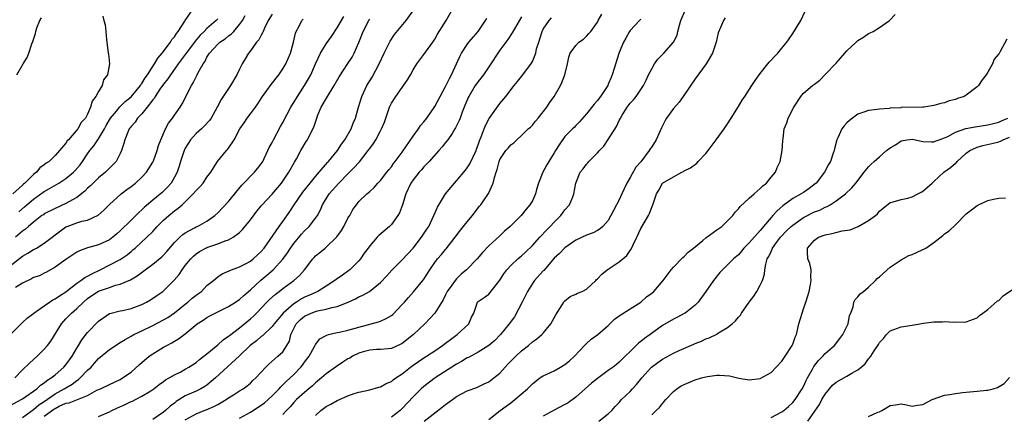
# Model space of a CAD drawing. Units: inches. Extents: x 2592000 to 2595000, y 1527000 to 1530000.
# Drawn here: x 2592694 to 2592876, y 1529444 to 1529517 of the extents above; entities that cross this region are included whole.
import ezdxf

# ---------------------------------------------------------------- set-up
doc = ezdxf.new("R2010")
doc.units = ezdxf.units.IN
doc.header["$MEASUREMENT"] = 0
doc.layers.add('LD25921527_2ft', color=9, linetype='Continuous')

msp = doc.modelspace()

# ---------------------------------------------------------------- linework, layer by layer
at = {"layer": 'LD25921527_2ft'}
for points, elevation in [([(2592693, 1529471.95), (2592695, 1529473.48), (2592695.96, 1529474.04), (2592697, 1529474.7), (2592697.2, 1529474.8), (2592697.54, 1529475), (2592699, 1529475.89), (2592700.43, 1529477), (2592701, 1529477.46), (2592703, 1529478.9), (2592703.23, 1529479), (2592705, 1529479.63), (2592705.93, 1529479.93), (2592707, 1529480.16), (2592708.93, 1529481.07), (2592709.98, 1529482.02), (2592711, 1529483.05), (2592713.19, 1529485), (2592714.21, 1529485.79), (2592715, 1529486.36), (2592715.8, 1529487), (2592717, 1529488.09), (2592717.87, 1529489), (2592718.31, 1529489.69), (2592719, 1529490.86), (2592719.12, 1529491.12), (2592719.79, 1529493), (2592720.07, 1529493.93), (2592720.47, 1529495), (2592721.33, 1529497), (2592721.92, 1529498.07), (2592722.63, 1529499), (2592723, 1529499.53), (2592724.03, 1529501), (2592724.4, 1529501.6), (2592726.12, 1529505), (2592726.47, 1529505.53), (2592727, 1529506.63), (2592727.21, 1529507), (2592727.4, 1529507.4), (2592728.29, 1529509), (2592728.6, 1529509.4), (2592729, 1529510.26), (2592729.45, 1529511), (2592731, 1529512.64), (2592731.38, 1529513), (2592732.35, 1529513.65), (2592733, 1529514.17), (2592733.48, 1529514.52), (2592733.93, 1529515), (2592735, 1529516.26), (2592735.53, 1529517), (2592736.06, 1529517.94)], 7884), ([(2592709.83, 1529517.83), (2592709.98, 1529517), (2592710.21, 1529516.21), (2592710.35, 1529515), (2592710.49, 1529513.51), (2592710.81, 1529511), (2592710.85, 1529510.85), (2592711.04, 1529509), (2592710.69, 1529507), (2592709.94, 1529506.06), (2592709.68, 1529505), (2592709, 1529503.89), (2592708.51, 1529503), (2592707.86, 1529502.14), (2592707.55, 1529501), (2592707, 1529499.71), (2592706.6, 1529499), (2592705.8, 1529498.2), (2592705.17, 1529497), (2592703.45, 1529495), (2592703.23, 1529494.77), (2592703, 1529494.37), (2592701.82, 1529493), (2592701, 1529492.09), (2592699.88, 1529491), (2592699.35, 1529490.65), (2592699, 1529490.35), (2592698.19, 1529489.81), (2592697.55, 1529489), (2592697, 1529488.58), (2592695.44, 1529487), (2592695.19, 1529486.81), (2592695, 1529486.61), (2592693.22, 1529485)], 7878), ([(2592741, 1529518.16), (2592740.31, 1529517), (2592739.6, 1529515.6), (2592739.34, 1529515), (2592739.26, 1529514.74), (2592739, 1529514.33), (2592738.57, 1529513.43), (2592738.15, 1529513), (2592737, 1529511.44), (2592736.63, 1529511), (2592736.05, 1529509.95), (2592735.48, 1529509), (2592735, 1529508.03), (2592734.53, 1529507), (2592733.36, 1529505), (2592731.6, 1529502.4), (2592730.9, 1529501), (2592729.79, 1529499), (2592729.45, 1529498.55), (2592728.51, 1529497.49), (2592728, 1529497), (2592727, 1529496.12), (2592725.99, 1529495), (2592725, 1529493.47), (2592724.84, 1529493.16), (2592724.77, 1529493), (2592724.13, 1529491), (2592723.88, 1529490.12), (2592723.49, 1529489), (2592723, 1529488.06), (2592722.4, 1529487), (2592721.75, 1529486.25), (2592720.75, 1529485.25), (2592719, 1529483.84), (2592717.47, 1529482.53), (2592717, 1529482.06), (2592716.44, 1529481.56), (2592715.91, 1529481), (2592715, 1529480.13), (2592713, 1529478.18), (2592712.37, 1529477.63), (2592711.63, 1529477), (2592711, 1529476.53), (2592709, 1529475.61), (2592707, 1529475.03), (2592705.5, 1529474.5), (2592705, 1529474.21), (2592703, 1529472.9), (2592701, 1529471.45), (2592699.44, 1529470.56), (2592699, 1529470.35), (2592698.11, 1529469.89), (2592697, 1529469.55), (2592696.66, 1529469.34), (2592695, 1529468.54), (2592693.68, 1529467.68)], 7886), ([(2592694.29, 1529481.71), (2592695.38, 1529482.62), (2592695.8, 1529483), (2592697, 1529484.02), (2592698.39, 1529485), (2592698.73, 1529485.27), (2592699, 1529485.46), (2592699.99, 1529486.01), (2592701.7, 1529487), (2592703, 1529487.83), (2592704.39, 1529489), (2592704.69, 1529489.31), (2592705.61, 1529490.39), (2592706.05, 1529491), (2592707, 1529492.4), (2592707.43, 1529493), (2592708.14, 1529493.86), (2592709, 1529495.16), (2592710.08, 1529497), (2592710.4, 1529497.6), (2592711.24, 1529499), (2592712.29, 1529500.29), (2592712.91, 1529501.09), (2592713, 1529501.16), (2592713.94, 1529502.06), (2592715.05, 1529502.95), (2592716.74, 1529505), (2592716.83, 1529505.17), (2592717, 1529505.37), (2592717.59, 1529506.41), (2592718.04, 1529507), (2592719.35, 1529509), (2592719.92, 1529510.08), (2592720.76, 1529511), (2592722.27, 1529513), (2592722.52, 1529513.48), (2592723, 1529513.99), (2592723.36, 1529514.64), (2592723.69, 1529515), (2592724.89, 1529516.89), (2592724.96, 1529517.04), (2592726.36, 1529519)], 7880), ([(2592695, 1529443.73), (2592697, 1529445.15), (2592697.98, 1529446.02), (2592699, 1529446.68), (2592701, 1529448.06), (2592702.7, 1529449), (2592703, 1529449.2), (2592704.12, 1529449.88), (2592705, 1529450.53), (2592705.3, 1529450.7), (2592705.62, 1529451), (2592707, 1529452.42), (2592707.62, 1529453), (2592708.26, 1529453.74), (2592709, 1529454.58), (2592711, 1529456.27), (2592713, 1529457.57), (2592713.89, 1529458.11), (2592715, 1529458.7), (2592715.18, 1529458.82), (2592715.52, 1529459), (2592717, 1529459.7), (2592719, 1529460.69), (2592721, 1529461.72), (2592721.8, 1529462.2), (2592723, 1529463.01), (2592725, 1529464.64), (2592725.47, 1529465), (2592726.28, 1529465.72), (2592727, 1529466.32), (2592727.41, 1529466.59), (2592727.97, 1529467), (2592729, 1529468.07), (2592730.21, 1529469), (2592731, 1529469.67), (2592731.79, 1529470.21), (2592733.54, 1529471), (2592735, 1529471.54), (2592736.11, 1529472.11), (2592737, 1529472.6), (2592737.51, 1529473), (2592739, 1529474.38), (2592739.52, 1529475), (2592742.31, 1529479), (2592743, 1529479.91), (2592744.27, 1529481.73), (2592745.06, 1529483), (2592746.69, 1529485.31), (2592748.05, 1529487), (2592749, 1529488.22), (2592749.69, 1529489), (2592751.2, 1529490.8), (2592751.41, 1529491), (2592753.04, 1529493), (2592753.81, 1529494.19), (2592754.42, 1529495), (2592755.58, 1529497), (2592755.93, 1529498.07), (2592756.38, 1529499), (2592756.95, 1529501), (2592757.56, 1529503), (2592758.5, 1529505), (2592759.43, 1529506.57), (2592760.75, 1529509), (2592761.68, 1529511), (2592762.37, 1529512.37), (2592762.78, 1529513.22), (2592763.59, 1529514.41), (2592765.71, 1529517), (2592767.17, 1529519)], 7894), ([(2592699, 1529443.96), (2592700.76, 1529445.24), (2592701, 1529445.39), (2592701.77, 1529445.77), (2592703, 1529446.33), (2592703.57, 1529446.43), (2592707, 1529447.79), (2592708.72, 1529448.72), (2592709.36, 1529449), (2592711, 1529449.82), (2592713, 1529450.73), (2592713.43, 1529451), (2592715, 1529452.1), (2592716.53, 1529453.47), (2592718.35, 1529455), (2592719, 1529455.48), (2592721, 1529456.69), (2592721.57, 1529457), (2592722.52, 1529457.48), (2592723, 1529457.79), (2592723.77, 1529458.23), (2592725, 1529459.16), (2592726.06, 1529460.06), (2592727.21, 1529461), (2592728.3, 1529461.7), (2592729, 1529462.19), (2592729.51, 1529462.49), (2592733, 1529464.2), (2592734.24, 1529465), (2592734.68, 1529465.32), (2592735, 1529465.52), (2592735.77, 1529466.23), (2592737, 1529467.29), (2592738.95, 1529469.05), (2592740.03, 1529469.97), (2592741.18, 1529471), (2592743, 1529472.96), (2592743.86, 1529474.14), (2592744.39, 1529475), (2592745, 1529475.84), (2592746.43, 1529477.57), (2592747, 1529478.18), (2592747.87, 1529479), (2592749, 1529480.52), (2592749.35, 1529481), (2592749.93, 1529482.07), (2592750.31, 1529483), (2592751.53, 1529485), (2592753.3, 1529487), (2592755, 1529488.71), (2592756.15, 1529489.85), (2592757, 1529490.79), (2592757.11, 1529490.89), (2592758.72, 1529493), (2592759, 1529493.41), (2592759.69, 1529494.31), (2592760.12, 1529495), (2592761, 1529496.65), (2592761.21, 1529497), (2592761.73, 1529498.27), (2592762.64, 1529501), (2592762.75, 1529501.25), (2592763, 1529501.75), (2592763.83, 1529503), (2592765, 1529504.67), (2592765.26, 1529505), (2592765.95, 1529506.05), (2592766.5, 1529507), (2592767, 1529507.9), (2592767.7, 1529509), (2592768.25, 1529509.75), (2592769, 1529510.72), (2592770.62, 1529513), (2592770.79, 1529513.21), (2592771, 1529513.54), (2592771.52, 1529514.48), (2592773.12, 1529517), (2592774.19, 1529519)], 7896), ([(2592735, 1529443.57), (2592737, 1529444.71), (2592739, 1529445.98), (2592739.59, 1529446.41), (2592740.26, 1529447), (2592741, 1529447.69), (2592742.3, 1529449), (2592742.62, 1529449.38), (2592743, 1529449.72), (2592743.63, 1529450.37), (2592745, 1529451.66), (2592746.3, 1529453), (2592746.62, 1529453.38), (2592747, 1529453.9), (2592747.87, 1529455), (2592748.82, 1529456.82), (2592748.93, 1529457.07), (2592749, 1529457.19), (2592749.78, 1529458.22), (2592751.08, 1529458.92), (2592751.38, 1529459), (2592753, 1529459.37), (2592753.45, 1529459.45), (2592755, 1529459.82), (2592760.61, 1529461.39), (2592761, 1529461.51), (2592762.04, 1529461.96), (2592763, 1529462.53), (2592763.27, 1529462.73), (2592765, 1529464.56), (2592765.4, 1529465), (2592766.14, 1529465.86), (2592767.1, 1529466.9), (2592768.82, 1529469), (2592769, 1529469.26), (2592770.1, 1529471), (2592771, 1529472.33), (2592771.52, 1529473), (2592772.22, 1529473.78), (2592773, 1529474.74), (2592773.13, 1529474.87), (2592774.77, 1529477), (2592775.73, 1529478.27), (2592777, 1529479.86), (2592777.95, 1529481), (2592779, 1529482.4), (2592779.28, 1529482.72), (2592779.47, 1529483), (2592780.91, 1529485.09), (2592781.79, 1529487), (2592782.03, 1529488.03), (2592782.34, 1529489), (2592782.51, 1529489.49), (2592782.86, 1529491), (2592783, 1529491.35), (2592784.13, 1529493), (2592784.54, 1529493.46), (2592785, 1529494.06), (2592785.56, 1529494.44), (2592786.14, 1529495), (2592787, 1529495.76), (2592788.24, 1529497), (2592788.65, 1529497.35), (2592789, 1529497.71), (2592789.56, 1529498.44), (2592790.06, 1529499), (2592791, 1529500.14), (2592791.64, 1529501), (2592792.18, 1529501.82), (2592793.03, 1529503), (2592794.16, 1529505), (2592794.44, 1529505.56), (2592795, 1529507), (2592795.48, 1529509), (2592795.73, 1529510.27), (2592795.98, 1529511), (2592797, 1529512.4), (2592797.57, 1529513), (2592798.4, 1529513.6), (2592799, 1529514.13), (2592799.41, 1529514.59), (2592799.75, 1529515), (2592801, 1529516.74), (2592801.16, 1529517), (2592801.82, 1529518.18)], 7904), ([(2592749, 1529444.08), (2592749.98, 1529445), (2592751, 1529445.74), (2592751.85, 1529446.15), (2592753, 1529446.86), (2592755, 1529447.72), (2592756.15, 1529448.15), (2592757, 1529448.41), (2592759, 1529448.84), (2592760.69, 1529449.31), (2592761, 1529449.35), (2592762.04, 1529449.96), (2592763, 1529450.34), (2592763.36, 1529450.64), (2592763.83, 1529451), (2592765, 1529451.79), (2592766.53, 1529453), (2592767, 1529453.35), (2592767.98, 1529454.02), (2592769, 1529454.7), (2592769.5, 1529455), (2592771, 1529456), (2592772.44, 1529457), (2592773, 1529457.45), (2592773.88, 1529458.12), (2592775.14, 1529459), (2592777.29, 1529461), (2592777.77, 1529462.23), (2592778.22, 1529463), (2592778.83, 1529464.83), (2592778.88, 1529465), (2592779, 1529465.14), (2592780.14, 1529465.86), (2592781, 1529466.48), (2592781.23, 1529466.77), (2592783, 1529469.04), (2592783.76, 1529470.24), (2592784.27, 1529471), (2592785, 1529471.79), (2592786.33, 1529473), (2592786.69, 1529473.31), (2592787, 1529473.56), (2592787.76, 1529474.24), (2592789, 1529475.48), (2592790.37, 1529477), (2592791.64, 1529478.36), (2592792.29, 1529479), (2592793, 1529479.77), (2592794.25, 1529481), (2592794.55, 1529481.45), (2592795, 1529482.04), (2592795.84, 1529483), (2592796.43, 1529484.43), (2592796.65, 1529485), (2592797, 1529487), (2592797.79, 1529489), (2592798.35, 1529489.65), (2592799, 1529490.49), (2592799.24, 1529490.76), (2592799.4, 1529491), (2592801, 1529492.57), (2592801.38, 1529493), (2592802.16, 1529493.84), (2592803, 1529495.04), (2592804.53, 1529497.47), (2592805, 1529498.54), (2592805.17, 1529498.83), (2592805.23, 1529499), (2592805.56, 1529499.56), (2592806.46, 1529501), (2592807, 1529501.73), (2592807.64, 1529502.36), (2592808.11, 1529503), (2592809.47, 1529505), (2592809.99, 1529506.01), (2592810.44, 1529507), (2592811, 1529508.1), (2592811.51, 1529509), (2592812.13, 1529509.87), (2592813.22, 1529511), (2592815.04, 1529513), (2592815.67, 1529514.33), (2592815.83, 1529515), (2592816.15, 1529516.15), (2592816.4, 1529517), (2592817.15, 1529518.85)], 7908), ([(2592769.02, 1529443), (2592772.39, 1529445.61), (2592773, 1529446.13), (2592774.25, 1529447), (2592775, 1529447.56), (2592777, 1529448.63), (2592778.73, 1529449.27), (2592779, 1529449.38), (2592780.08, 1529449.92), (2592781, 1529450.32), (2592781.89, 1529451), (2592783, 1529451.88), (2592783.97, 1529453), (2592784.47, 1529453.53), (2592785.93, 1529455), (2592787, 1529456.01), (2592788.29, 1529457), (2592789, 1529457.65), (2592789.8, 1529458.2), (2592790.73, 1529459), (2592791, 1529459.3), (2592792.39, 1529461), (2592793.31, 1529462.69), (2592794.5, 1529464.5), (2592794.8, 1529465), (2592794.88, 1529465.12), (2592795, 1529465.23), (2592795.98, 1529466.02), (2592797, 1529466.48), (2592797.35, 1529466.65), (2592798.18, 1529467), (2592799, 1529467.41), (2592800.7, 1529469), (2592800.84, 1529469.16), (2592801, 1529469.28), (2592801.81, 1529470.19), (2592802.77, 1529471), (2592805, 1529472.46), (2592806.39, 1529473.61), (2592807, 1529474.54), (2592807.21, 1529474.79), (2592807.56, 1529475.56), (2592808.29, 1529477), (2592809, 1529478.59), (2592810.43, 1529481), (2592810.62, 1529481.38), (2592811, 1529482.53), (2592811.17, 1529482.83), (2592811.24, 1529483), (2592811.32, 1529483.32), (2592811.88, 1529485), (2592812.34, 1529485.66), (2592813, 1529487), (2592815, 1529488.17), (2592816.57, 1529489), (2592816.87, 1529489.13), (2592817, 1529489.24), (2592818.16, 1529489.84), (2592819.31, 1529490.69), (2592819.58, 1529491), (2592821, 1529492.43), (2592821.39, 1529493), (2592822.87, 1529495), (2592824.39, 1529497), (2592824.63, 1529497.37), (2592825, 1529497.91), (2592825.67, 1529499), (2592827, 1529501.11), (2592827.71, 1529502.29), (2592828.18, 1529503), (2592829.48, 1529505), (2592830.05, 1529505.95), (2592831, 1529507.22), (2592832.43, 1529509), (2592832.66, 1529509.34), (2592833, 1529509.68), (2592833.62, 1529510.38), (2592834.28, 1529511), (2592835, 1529511.91), (2592835.91, 1529513), (2592836.34, 1529513.66), (2592837, 1529514.59), (2592838.47, 1529517), (2592839.27, 1529518.73)], 7912), ([(2592781, 1529443.31), (2592783.05, 1529445), (2592784.19, 1529445.81), (2592785, 1529446.43), (2592785.77, 1529447), (2592788.12, 1529449), (2592789, 1529449.93), (2592790.4, 1529451), (2592791, 1529451.38), (2592791.69, 1529451.69), (2592793, 1529452.34), (2592794.19, 1529453), (2592794.7, 1529453.3), (2592795, 1529453.5), (2592795.84, 1529454.16), (2592796.79, 1529455), (2592798.64, 1529457), (2592798.8, 1529457.2), (2592799, 1529457.36), (2592799.85, 1529458.16), (2592801.04, 1529459), (2592803, 1529460.7), (2592804.16, 1529461.84), (2592805, 1529462.45), (2592807, 1529463.8), (2592809, 1529465.03), (2592810.04, 1529465.96), (2592811, 1529466.66), (2592811.4, 1529467), (2592813.09, 1529469), (2592814.57, 1529471), (2592815, 1529471.48), (2592816.74, 1529473.26), (2592817, 1529473.43), (2592817.74, 1529474.26), (2592818.69, 1529475), (2592820.41, 1529476.41), (2592821, 1529476.91), (2592823, 1529478.39), (2592823.92, 1529479), (2592825, 1529480.04), (2592825.94, 1529481), (2592826.4, 1529481.6), (2592827, 1529482.22), (2592827.32, 1529482.68), (2592829, 1529484.19), (2592829.88, 1529485), (2592831, 1529485.97), (2592831.49, 1529486.51), (2592832.15, 1529487), (2592833, 1529488.07), (2592833.84, 1529489), (2592834.12, 1529489.88), (2592834.69, 1529491), (2592835.04, 1529493), (2592835.17, 1529494.83), (2592835.24, 1529495.24), (2592835.45, 1529497), (2592835.89, 1529498.11), (2592836.18, 1529499), (2592837.18, 1529501), (2592838.49, 1529503), (2592839, 1529503.58), (2592840.63, 1529505), (2592840.85, 1529505.15), (2592841, 1529505.29), (2592841.99, 1529506.01), (2592843, 1529507.03), (2592845, 1529509.12), (2592846.59, 1529511), (2592847, 1529511.43), (2592848.7, 1529513), (2592849, 1529513.3), (2592850.04, 1529513.96), (2592851, 1529514.61), (2592851.28, 1529514.72), (2592851.86, 1529515), (2592853, 1529515.73), (2592854.85, 1529517), (2592855.88, 1529518.12)], 7914), ([(2592692.3, 1529445.7), (2592694.73, 1529447), (2592695, 1529447.16), (2592697.63, 1529449), (2592698.33, 1529449.67), (2592699, 1529450.11), (2592699.47, 1529450.52), (2592700.28, 1529451), (2592701, 1529451.6), (2592702.62, 1529453), (2592703, 1529453.44), (2592704.13, 1529455), (2592705, 1529456.5), (2592705.31, 1529457), (2592705.94, 1529458.06), (2592707, 1529459.39), (2592709, 1529461.48), (2592711, 1529462.88), (2592711.08, 1529462.92), (2592713, 1529463.38), (2592713.47, 1529463.47), (2592715, 1529463.81), (2592717, 1529464.57), (2592717.87, 1529465), (2592718.58, 1529465.42), (2592719.76, 1529466.24), (2592720.85, 1529467), (2592721, 1529467.12), (2592722.96, 1529469.04), (2592723.87, 1529470.13), (2592724.42, 1529471), (2592725, 1529471.75), (2592726.02, 1529473), (2592726.5, 1529473.5), (2592727, 1529473.91), (2592727.65, 1529474.35), (2592728.8, 1529475), (2592729, 1529475.1), (2592731, 1529475.79), (2592732.33, 1529476.33), (2592733, 1529476.54), (2592733.83, 1529477), (2592735, 1529477.89), (2592735.57, 1529478.43), (2592737, 1529480.22), (2592738.21, 1529481.79), (2592739.11, 1529482.89), (2592741, 1529484.96), (2592742.73, 1529487), (2592744.12, 1529489), (2592745.12, 1529490.88), (2592745.49, 1529491.49), (2592746.3, 1529493), (2592747.31, 1529494.69), (2592747.52, 1529495), (2592748.02, 1529496.02), (2592748.69, 1529497.31), (2592749, 1529498.24), (2592749.2, 1529498.8), (2592749.26, 1529499), (2592749.41, 1529499.41), (2592750.08, 1529501), (2592751.23, 1529503), (2592752.47, 1529505), (2592753.38, 1529506.62), (2592755, 1529509.05), (2592755.75, 1529510.25), (2592756.17, 1529511), (2592757, 1529512.95), (2592757.77, 1529515), (2592758.83, 1529517), (2592759, 1529517.26)], 7892), ([(2592693, 1529459.27), (2592694.72, 1529461), (2592695, 1529461.23), (2592695.89, 1529462.11), (2592697, 1529462.91), (2592697.09, 1529463), (2592699, 1529464.31), (2592699.94, 1529465), (2592700.58, 1529465.42), (2592701, 1529465.59), (2592701.81, 1529466.19), (2592703, 1529466.93), (2592705, 1529468.49), (2592705.76, 1529469), (2592706.46, 1529469.54), (2592707, 1529469.81), (2592707.75, 1529470.25), (2592709.31, 1529471), (2592713, 1529472.89), (2592714.26, 1529473.74), (2592715, 1529474.36), (2592715.36, 1529474.64), (2592715.78, 1529475), (2592717.91, 1529477), (2592719, 1529478.08), (2592719.45, 1529478.55), (2592719.84, 1529479), (2592721, 1529480.14), (2592721.95, 1529481), (2592723, 1529481.87), (2592723.67, 1529482.33), (2592724.41, 1529483), (2592726.48, 1529485), (2592727, 1529485.63), (2592727.7, 1529486.3), (2592728.29, 1529487), (2592729, 1529488.06), (2592729.7, 1529489), (2592730.97, 1529491), (2592732.63, 1529493), (2592732.81, 1529493.19), (2592733, 1529493.45), (2592733.99, 1529495), (2592735.09, 1529497), (2592735.87, 1529498.13), (2592736.43, 1529499), (2592737, 1529499.76), (2592737.96, 1529501), (2592738.39, 1529501.62), (2592739, 1529502.64), (2592739.24, 1529503), (2592740.83, 1529505.17), (2592742.27, 1529507), (2592743, 1529508.08), (2592743.53, 1529509), (2592744.4, 1529511), (2592744.96, 1529513), (2592745.32, 1529514.68), (2592745.47, 1529515), (2592746, 1529516), (2592746.49, 1529517), (2592746.74, 1529517.26)], 7888), ([(2592693.55, 1529451), (2592695, 1529452.49), (2592696.26, 1529453.74), (2592697.68, 1529455), (2592699, 1529456.3), (2592699.59, 1529457), (2592700.19, 1529457.81), (2592702.19, 1529461), (2592703, 1529461.91), (2592704.04, 1529463), (2592705, 1529463.83), (2592706.22, 1529465), (2592707, 1529465.65), (2592707.79, 1529466.21), (2592709, 1529467.01), (2592711, 1529467.74), (2592712.12, 1529468.12), (2592713, 1529468.31), (2592714.88, 1529469.12), (2592716.13, 1529469.87), (2592717.62, 1529471), (2592719, 1529472.01), (2592720.65, 1529473.35), (2592721, 1529473.69), (2592721.63, 1529474.37), (2592723, 1529475.99), (2592724, 1529477), (2592724.52, 1529477.48), (2592725, 1529477.83), (2592726.73, 1529478.73), (2592727, 1529478.89), (2592727.26, 1529479), (2592729, 1529479.95), (2592730.46, 1529481), (2592731, 1529481.5), (2592733, 1529483.62), (2592735.4, 1529486.6), (2592737.77, 1529489), (2592738.33, 1529489.67), (2592739, 1529490.56), (2592739.18, 1529490.82), (2592739.29, 1529491), (2592739.56, 1529491.56), (2592740.25, 1529493), (2592740.46, 1529493.54), (2592741, 1529494.46), (2592741.26, 1529495), (2592742.57, 1529497.43), (2592743, 1529498.18), (2592744.45, 1529501), (2592744.65, 1529501.35), (2592745, 1529501.89), (2592745.67, 1529503), (2592747, 1529505), (2592747.75, 1529506.25), (2592748.14, 1529507), (2592749.01, 1529509), (2592749.95, 1529511), (2592751, 1529512.73), (2592751.94, 1529514.06), (2592753, 1529515.65), (2592754.23, 1529517.77)], 7890), ([(2592731, 1529517.31), (2592730.71, 1529517), (2592729, 1529515.56), (2592728.46, 1529515), (2592727.72, 1529514.28), (2592726.8, 1529513.2), (2592726.68, 1529513), (2592725.18, 1529511), (2592724.27, 1529509.73), (2592723.71, 1529509), (2592723, 1529508), (2592722.25, 1529507), (2592721.77, 1529506.23), (2592721, 1529505.29), (2592720.33, 1529504.33), (2592719.46, 1529503), (2592719.3, 1529502.7), (2592719, 1529502.36), (2592717.96, 1529501), (2592717, 1529499.8), (2592716.22, 1529499), (2592715.75, 1529498.25), (2592715, 1529497.42), (2592714.83, 1529497.17), (2592714.68, 1529497), (2592714.41, 1529496.41), (2592713.85, 1529495), (2592713.68, 1529494.32), (2592713.26, 1529493), (2592713, 1529492.44), (2592712.24, 1529491), (2592711.65, 1529490.35), (2592711, 1529489.74), (2592710.29, 1529489), (2592709, 1529487.95), (2592707.5, 1529486.5), (2592707, 1529486.08), (2592706.47, 1529485.53), (2592705, 1529484.36), (2592703.52, 1529483.52), (2592703, 1529483.2), (2592701, 1529482.32), (2592699, 1529481.29), (2592698.84, 1529481.16), (2592698.58, 1529481), (2592697, 1529479.8), (2592696.09, 1529479), (2592695.53, 1529478.47), (2592695, 1529478.11), (2592693.7, 1529477)], 7882), ([(2592693.94, 1529507), (2592695.11, 1529509), (2592695.82, 1529510.18), (2592696.13, 1529511), (2592696.72, 1529512.72), (2592696.89, 1529513.11), (2592697, 1529513.53), (2592697.36, 1529514.64), (2592697.42, 1529515), (2592697.65, 1529515.65), (2592698.16, 1529517), (2592698.47, 1529517.53)], 7876), ([(2592709, 1529443.87), (2592711, 1529444.74), (2592711.47, 1529445), (2592712.49, 1529445.51), (2592713.89, 1529446.11), (2592715, 1529446.65), (2592715.26, 1529446.74), (2592715.8, 1529447), (2592717, 1529447.63), (2592718.65, 1529448.65), (2592719, 1529448.85), (2592719.22, 1529449), (2592720.21, 1529449.79), (2592721, 1529450.37), (2592721.35, 1529450.65), (2592722.01, 1529451), (2592723, 1529451.58), (2592724.16, 1529452.16), (2592725, 1529452.61), (2592725.66, 1529453), (2592727, 1529453.89), (2592727.6, 1529454.4), (2592729, 1529455.46), (2592731, 1529457.11), (2592731.98, 1529458.02), (2592733, 1529458.73), (2592733.14, 1529458.86), (2592735, 1529460.29), (2592737, 1529461.91), (2592737.57, 1529462.43), (2592738.15, 1529463), (2592740.06, 1529465), (2592740.53, 1529465.47), (2592741.57, 1529466.43), (2592742.34, 1529467), (2592743, 1529467.52), (2592745.04, 1529469), (2592746.09, 1529469.91), (2592747.01, 1529471), (2592748.54, 1529473), (2592748.76, 1529473.24), (2592749, 1529473.55), (2592749.83, 1529474.17), (2592750.8, 1529475), (2592751, 1529475.14), (2592752.96, 1529477.04), (2592753.79, 1529478.21), (2592754.24, 1529479), (2592755, 1529480.49), (2592755.32, 1529481), (2592755.91, 1529482.09), (2592756.55, 1529483), (2592757, 1529483.58), (2592758.46, 1529485), (2592759, 1529485.45), (2592759.81, 1529486.19), (2592760.53, 1529487), (2592761, 1529487.46), (2592762.17, 1529489), (2592762.53, 1529489.47), (2592763, 1529490.01), (2592763.4, 1529490.6), (2592763.72, 1529491), (2592765, 1529492.71), (2592765.67, 1529493.67), (2592767, 1529495.68), (2592768.01, 1529497), (2592768.4, 1529497.6), (2592769, 1529498.29), (2592769.54, 1529499), (2592771, 1529501.15), (2592773, 1529504.85), (2592773.69, 1529506.31), (2592774.09, 1529507), (2592775.62, 1529510.38), (2592775.94, 1529511), (2592777, 1529512.6), (2592777.3, 1529513), (2592779.01, 1529514.99), (2592780.38, 1529517), (2592780.58, 1529517.42)], 7898), ([(2592787, 1529517.67), (2592785.29, 1529514.71), (2592784.48, 1529513.52), (2592783, 1529511.51), (2592782.65, 1529511), (2592781.37, 1529509), (2592779.96, 1529507), (2592779, 1529505.76), (2592778.68, 1529505.32), (2592778.48, 1529505), (2592777.27, 1529503), (2592777.18, 1529502.82), (2592776.43, 1529501), (2592776.07, 1529500.07), (2592775.68, 1529499), (2592775.48, 1529498.52), (2592774.83, 1529497.17), (2592774.73, 1529497), (2592774.18, 1529496.18), (2592773.42, 1529495), (2592773, 1529494.46), (2592772.34, 1529493.66), (2592771.73, 1529493), (2592769.94, 1529491), (2592769, 1529489.99), (2592768.55, 1529489.45), (2592768.14, 1529489), (2592767, 1529487.59), (2592766.6, 1529487), (2592765.68, 1529485), (2592765.04, 1529482.96), (2592764.51, 1529481.49), (2592764.22, 1529481), (2592763, 1529479.36), (2592762.63, 1529479), (2592760.69, 1529477.31), (2592760.39, 1529477), (2592759, 1529475.4), (2592758.74, 1529475), (2592757.98, 1529474.02), (2592757.33, 1529473), (2592757, 1529472.64), (2592755.37, 1529471), (2592755.17, 1529470.83), (2592753.99, 1529470.01), (2592752.8, 1529469.2), (2592752.55, 1529469), (2592751, 1529467.98), (2592749.43, 1529467), (2592749.15, 1529466.85), (2592749, 1529466.81), (2592747.77, 1529466.23), (2592747, 1529465.9), (2592746.41, 1529465.59), (2592745.5, 1529465), (2592745, 1529464.69), (2592743.04, 1529463), (2592741.36, 1529461), (2592741, 1529460.52), (2592739.21, 1529458.79), (2592739, 1529458.65), (2592738.12, 1529457.88), (2592736.99, 1529457), (2592735, 1529455.08), (2592730.59, 1529451), (2592729, 1529449.69), (2592728.59, 1529449.41), (2592727.86, 1529449), (2592727, 1529448.59), (2592725, 1529447.7), (2592723.35, 1529446.65), (2592723, 1529446.38), (2592722.21, 1529445.79), (2592721.38, 1529445), (2592721, 1529444.67), (2592719, 1529443.35)], 7900), ([(2592725, 1529443.26), (2592727, 1529444.39), (2592728.51, 1529445), (2592728.88, 1529445.12), (2592730.29, 1529445.71), (2592731, 1529446.08), (2592732.55, 1529447), (2592733, 1529447.31), (2592733.88, 1529447.88), (2592735, 1529448.6), (2592735.65, 1529449), (2592736.42, 1529449.58), (2592737, 1529450.06), (2592737.47, 1529450.53), (2592738, 1529451), (2592739.87, 1529453), (2592740.43, 1529453.57), (2592742.09, 1529455), (2592743, 1529455.86), (2592743.75, 1529457), (2592744.19, 1529457.81), (2592744.48, 1529459), (2592745, 1529460.12), (2592745.45, 1529461), (2592746.22, 1529461.78), (2592747, 1529462.43), (2592748.21, 1529463), (2592749, 1529463.29), (2592749.41, 1529463.41), (2592751, 1529463.7), (2592752.02, 1529464.02), (2592753, 1529464.19), (2592755.04, 1529465), (2592756.38, 1529465.62), (2592757, 1529465.99), (2592757.72, 1529466.28), (2592758.96, 1529467), (2592761, 1529468.65), (2592762.14, 1529469.86), (2592763.08, 1529470.92), (2592765, 1529472.8), (2592767, 1529474.98), (2592768.57, 1529477), (2592769.53, 1529478.47), (2592769.89, 1529479), (2592770.86, 1529481), (2592771.48, 1529482.52), (2592772.99, 1529485), (2592774.61, 1529487), (2592775, 1529487.42), (2592776.64, 1529489.36), (2592777, 1529489.82), (2592777.45, 1529490.55), (2592778.61, 1529493), (2592778.72, 1529493.28), (2592779, 1529494.05), (2592779.23, 1529494.77), (2592779.54, 1529495.54), (2592780.09, 1529497), (2592780.36, 1529497.64), (2592781.06, 1529498.94), (2592783, 1529501.66), (2592784.09, 1529503), (2592785.67, 1529505), (2592786.27, 1529505.73), (2592787.25, 1529507), (2592788.85, 1529509.15), (2592789, 1529509.44), (2592789.64, 1529511), (2592789.79, 1529511.79), (2592790.16, 1529513), (2592790.38, 1529513.62), (2592790.8, 1529515), (2592791, 1529515.39), (2592792.1, 1529517), (2592792.52, 1529517.48)], 7902), ([(2592809, 1529517.24), (2592808.75, 1529517), (2592807, 1529515.15), (2592806.88, 1529515), (2592806.23, 1529513.77), (2592805.78, 1529513), (2592805, 1529511.1), (2592803.71, 1529507), (2592803.5, 1529506.5), (2592803, 1529505.23), (2592802.89, 1529505), (2592801.56, 1529503), (2592801.31, 1529502.69), (2592801, 1529502.23), (2592800.42, 1529501.58), (2592799, 1529499.81), (2592797.7, 1529498.3), (2592797, 1529497.61), (2592796.72, 1529497.28), (2592796.41, 1529497), (2592795, 1529495.57), (2592793.94, 1529494.06), (2592793.29, 1529493), (2592793, 1529492.58), (2592792.02, 1529491), (2592791.65, 1529490.35), (2592790.91, 1529489), (2592790.15, 1529487), (2592789.78, 1529485.78), (2592789.59, 1529485), (2592789, 1529483.72), (2592788.56, 1529483), (2592787.83, 1529482.17), (2592786.91, 1529481), (2592784.89, 1529479), (2592783.87, 1529478.13), (2592783, 1529477.28), (2592781, 1529475.42), (2592779.8, 1529474.2), (2592778.8, 1529473), (2592776.85, 1529471), (2592775.85, 1529470.15), (2592775, 1529469.3), (2592774.74, 1529469), (2592774.14, 1529468.14), (2592773.3, 1529467), (2592773, 1529466.37), (2592772.54, 1529465.46), (2592771.04, 1529462.96), (2592769.15, 1529461), (2592767.07, 1529459), (2592765, 1529457.39), (2592764.75, 1529457.25), (2592763, 1529456.46), (2592762.41, 1529456.41), (2592761, 1529456.23), (2592760.23, 1529456.23), (2592759, 1529456.11), (2592757.8, 1529455.8), (2592757, 1529455.56), (2592755.84, 1529455), (2592755.32, 1529454.68), (2592755, 1529454.52), (2592754.08, 1529453.92), (2592752.88, 1529453.12), (2592751, 1529451.75), (2592750.12, 1529451), (2592749, 1529450.1), (2592748.44, 1529449.56), (2592747.8, 1529449), (2592747, 1529448.33), (2592745.53, 1529447), (2592745, 1529446.45), (2592744.32, 1529445.68), (2592743.65, 1529445), (2592743, 1529444.28)], 7906), ([(2592824.52, 1529517.48), (2592824.24, 1529517), (2592823.71, 1529515.71), (2592823.27, 1529514.73), (2592822.86, 1529513), (2592822.19, 1529511), (2592821.07, 1529509), (2592819, 1529506.27), (2592816.83, 1529503), (2592816.04, 1529501.96), (2592815, 1529500.75), (2592813.73, 1529499), (2592813.48, 1529498.52), (2592812.8, 1529497.2), (2592811.8, 1529495), (2592811.49, 1529494.51), (2592811, 1529493.7), (2592810.71, 1529493.29), (2592810.55, 1529493), (2592809, 1529490.92), (2592808.05, 1529489.95), (2592807, 1529488.02), (2592806.4, 1529487), (2592805.95, 1529485.95), (2592805.49, 1529485), (2592805, 1529483.9), (2592803.49, 1529481), (2592803, 1529480.11), (2592801.97, 1529479), (2592801.47, 1529478.53), (2592801, 1529478.24), (2592800.21, 1529477.79), (2592799, 1529477.4), (2592797, 1529476.43), (2592795, 1529475.05), (2592793.99, 1529474.01), (2592793, 1529473.15), (2592791.12, 1529470.88), (2592791, 1529470.76), (2592789.39, 1529469), (2592789, 1529468.47), (2592788.08, 1529467), (2592787.14, 1529465), (2592785.68, 1529462.32), (2592784.7, 1529461), (2592783.15, 1529459), (2592782.09, 1529457.91), (2592780.99, 1529457), (2592779, 1529455.77), (2592777.22, 1529454.78), (2592777, 1529454.7), (2592775.95, 1529454.05), (2592775, 1529453.53), (2592771.05, 1529451), (2592769, 1529449.42), (2592768.51, 1529449), (2592767, 1529447.55), (2592765, 1529445.37), (2592764.63, 1529445), (2592763, 1529443.79)], 7910), ([(2592876.46, 1529513.54), (2592875.28, 1529511.28), (2592875.05, 1529510.95), (2592875, 1529510.84), (2592874.15, 1529509.85), (2592873.83, 1529509), (2592873, 1529507.45), (2592872.69, 1529507), (2592871.95, 1529506.05), (2592871.25, 1529505), (2592871, 1529504.76), (2592869, 1529503.24), (2592868.61, 1529503), (2592867.4, 1529502.6), (2592867, 1529502.45), (2592865.83, 1529502.17), (2592865, 1529501.84), (2592864.31, 1529501.69), (2592863, 1529501.29), (2592861.17, 1529501), (2592861, 1529500.99), (2592857, 1529500.93), (2592856.91, 1529500.91), (2592855, 1529500.81), (2592854.77, 1529500.77), (2592853, 1529500.64), (2592852.6, 1529500.6), (2592851, 1529500.38), (2592850.09, 1529500.09), (2592849, 1529499.69), (2592848.04, 1529499), (2592847.45, 1529498.55), (2592847, 1529498.13), (2592846.46, 1529497.54), (2592846.08, 1529497), (2592845.32, 1529495.32), (2592845.16, 1529495), (2592844.7, 1529493.3), (2592844.64, 1529493), (2592844.49, 1529492.49), (2592843.95, 1529491), (2592843.58, 1529490.42), (2592842.88, 1529489), (2592841.34, 1529487), (2592841.17, 1529486.83), (2592840.03, 1529485.97), (2592839, 1529485.27), (2592838.57, 1529485), (2592837, 1529484.12), (2592835.18, 1529482.82), (2592834.11, 1529481.89), (2592833.34, 1529481), (2592833, 1529480.64), (2592831.64, 1529479), (2592831.34, 1529478.66), (2592831, 1529478.23), (2592829, 1529475.95), (2592828.01, 1529475), (2592827.56, 1529474.44), (2592827, 1529473.77), (2592826.09, 1529473), (2592825, 1529471.87), (2592824.04, 1529471), (2592823.54, 1529470.46), (2592822.38, 1529469), (2592820.98, 1529467), (2592819.56, 1529465), (2592819, 1529464.43), (2592817.2, 1529463), (2592817, 1529462.88), (2592815.74, 1529462.26), (2592815, 1529461.86), (2592813, 1529460.67), (2592810.69, 1529459), (2592809.68, 1529458.32), (2592809, 1529457.73), (2592808.59, 1529457.41), (2592808.16, 1529457), (2592807, 1529455.92), (2592806.09, 1529455), (2592805, 1529453.94), (2592804.49, 1529453.51), (2592803.88, 1529453), (2592803, 1529452.38), (2592801, 1529450.93), (2592799.93, 1529450.06), (2592797, 1529447.43), (2592795.57, 1529446.43), (2592795, 1529446.09), (2592793, 1529445.07), (2592791, 1529443.92)], 7916), ([(2592801.25, 1529443), (2592803, 1529444.36), (2592803.65, 1529445), (2592804.26, 1529445.74), (2592805, 1529446.49), (2592805.43, 1529447), (2592807, 1529448.48), (2592807.45, 1529449), (2592808.2, 1529449.8), (2592809.16, 1529451), (2592810.98, 1529453), (2592812.13, 1529453.87), (2592813, 1529454.47), (2592815, 1529455.56), (2592816.05, 1529456.05), (2592818.78, 1529457.22), (2592819, 1529457.34), (2592820.21, 1529457.79), (2592821, 1529458.2), (2592821.6, 1529458.4), (2592823, 1529459.1), (2592823.32, 1529459.32), (2592825, 1529460.31), (2592825.84, 1529461), (2592826.46, 1529461.54), (2592827, 1529462.26), (2592827.37, 1529462.63), (2592827.58, 1529463), (2592829, 1529465), (2592829.86, 1529466.14), (2592830.37, 1529467), (2592831, 1529468.13), (2592831.41, 1529469), (2592831.8, 1529470.2), (2592831.88, 1529471), (2592832.04, 1529472.04), (2592832.32, 1529473), (2592832.59, 1529473.41), (2592833, 1529474.36), (2592833.23, 1529474.77), (2592833.3, 1529475), (2592834.01, 1529476.01), (2592834.74, 1529477), (2592834.86, 1529477.14), (2592835.85, 1529478.15), (2592836.73, 1529479), (2592837, 1529479.24), (2592839, 1529480.66), (2592841, 1529481.68), (2592841.98, 1529482.02), (2592843, 1529482.56), (2592843.33, 1529482.67), (2592843.89, 1529483), (2592845, 1529483.71), (2592846.73, 1529485), (2592847.9, 1529486.1), (2592848.63, 1529487), (2592850.18, 1529489), (2592851, 1529490.02), (2592851.49, 1529490.51), (2592852.04, 1529491), (2592853, 1529491.87), (2592854.3, 1529493), (2592855, 1529493.51), (2592855.93, 1529494.07), (2592857, 1529494.79), (2592858.12, 1529495), (2592859, 1529495.11), (2592859.66, 1529495), (2592861, 1529494.7), (2592862.58, 1529494.58), (2592863, 1529494.62), (2592863.25, 1529494.75), (2592863.98, 1529495), (2592865, 1529495.33), (2592865.62, 1529495.62), (2592867, 1529496.37), (2592868.94, 1529497.06), (2592870.62, 1529497.38), (2592873, 1529497.73), (2592874.02, 1529497.98), (2592875, 1529498.24), (2592875.51, 1529498.49), (2592876.65, 1529499)], 7918), ([(2592811, 1529444.21), (2592811.82, 1529445), (2592812.46, 1529445.54), (2592813, 1529446.3), (2592813.61, 1529447), (2592815, 1529448.48), (2592815.61, 1529449), (2592816.46, 1529449.54), (2592817, 1529449.81), (2592817.82, 1529450.18), (2592819, 1529450.64), (2592820.18, 1529451), (2592821, 1529451.22), (2592821.27, 1529451.27), (2592823, 1529451.51), (2592823.53, 1529451.53), (2592825.37, 1529451.37), (2592827.04, 1529450.96), (2592829, 1529450.66), (2592831, 1529450.93), (2592833, 1529452.01), (2592833.97, 1529453), (2592835, 1529454.09), (2592835.35, 1529454.65), (2592835.6, 1529455), (2592836.88, 1529457), (2592837, 1529457.25), (2592837.47, 1529458.53), (2592837.67, 1529459), (2592838.16, 1529461), (2592838.72, 1529463), (2592839, 1529463.77), (2592839.42, 1529465), (2592839.8, 1529466.2), (2592840.01, 1529467), (2592840.28, 1529468.28), (2592840.42, 1529469), (2592840.36, 1529469.64), (2592840.39, 1529471), (2592840.13, 1529472.13), (2592839.78, 1529473), (2592839.73, 1529474.27), (2592839.72, 1529475), (2592841, 1529476.46), (2592841.76, 1529477), (2592843, 1529477.44), (2592844.29, 1529477.71), (2592846.15, 1529478.15), (2592847.61, 1529478.39), (2592849.05, 1529478.95), (2592851, 1529480.07), (2592852.25, 1529481), (2592852.66, 1529481.34), (2592853, 1529481.78), (2592853.66, 1529482.34), (2592855, 1529483.43), (2592855.53, 1529483.53), (2592857, 1529483.98), (2592858.22, 1529484.22), (2592859, 1529484.44), (2592860.07, 1529485), (2592860.67, 1529485.33), (2592861, 1529485.49), (2592862.69, 1529487), (2592863, 1529487.26), (2592864.86, 1529489), (2592866.11, 1529489.89), (2592867, 1529490.69), (2592867.18, 1529490.82), (2592867.33, 1529491), (2592869, 1529492.5), (2592869.63, 1529493), (2592871, 1529493.64), (2592872.05, 1529493.95), (2592873.7, 1529494.3), (2592875, 1529494.62), (2592875.29, 1529494.71), (2592875.82, 1529495), (2592877, 1529495.45)], 7920), ([(2592833, 1529443.71), (2592835, 1529444.72), (2592835.35, 1529445), (2592836.24, 1529445.76), (2592837, 1529446.46), (2592837.44, 1529447), (2592838.77, 1529449), (2592839, 1529449.42), (2592839.49, 1529450.51), (2592839.74, 1529451), (2592840.62, 1529452.62), (2592840.88, 1529453.12), (2592841.75, 1529454.25), (2592842.55, 1529455), (2592843, 1529455.51), (2592844.73, 1529457), (2592845.69, 1529458.31), (2592846.24, 1529459), (2592847, 1529460.51), (2592847.23, 1529461), (2592847.49, 1529462.51), (2592847.69, 1529463), (2592848.12, 1529464.12), (2592848.24, 1529465), (2592848.49, 1529465.51), (2592849, 1529465.99), (2592849.44, 1529466.56), (2592850.04, 1529467), (2592851, 1529467.75), (2592852.25, 1529469), (2592852.6, 1529469.39), (2592853, 1529469.71), (2592855, 1529471.47), (2592857, 1529472.84), (2592858.41, 1529473.59), (2592859, 1529473.78), (2592859.82, 1529474.18), (2592861, 1529474.7), (2592861.2, 1529474.8), (2592861.52, 1529475), (2592863, 1529476.03), (2592864.68, 1529477.32), (2592865, 1529477.6), (2592865.83, 1529478.17), (2592867, 1529479.3), (2592869, 1529481.34), (2592869.97, 1529482.03), (2592871, 1529482.88), (2592871.23, 1529483), (2592873, 1529483.78), (2592874.04, 1529484.04), (2592875, 1529484.19), (2592876.25, 1529484.25)], 7922), ([(2592839.8, 1529443), (2592841.91, 1529446.09), (2592842.4, 1529447), (2592843, 1529448.03), (2592844.34, 1529449.66), (2592845, 1529450.25), (2592847, 1529451.36), (2592847.9, 1529451.91), (2592849, 1529452.5), (2592849.65, 1529453), (2592850.36, 1529453.64), (2592851, 1529454.55), (2592851.22, 1529454.78), (2592851.38, 1529455), (2592852.03, 1529456.03), (2592852.81, 1529457.19), (2592853, 1529457.54), (2592853.72, 1529458.28), (2592854.27, 1529459), (2592855, 1529459.71), (2592857, 1529460.42), (2592859, 1529460.74), (2592861.14, 1529461.14), (2592863, 1529461.38), (2592864.61, 1529461.39), (2592865, 1529461.42), (2592866.69, 1529461.31), (2592867, 1529461.35), (2592868.67, 1529461.33), (2592869, 1529461.39), (2592871, 1529462.11), (2592871.44, 1529462.56), (2592872.04, 1529463), (2592873, 1529463.63), (2592874.77, 1529465.23), (2592875, 1529465.34), (2592875.8, 1529466.2), (2592879, 1529468.34)], 7924), ([(2592851, 1529443.87), (2592852.68, 1529444.68), (2592853, 1529444.77), (2592853.43, 1529445), (2592855, 1529445.92), (2592855.97, 1529446.03), (2592857, 1529446.21), (2592857.96, 1529446.04), (2592859, 1529445.81), (2592860, 1529446), (2592861, 1529446.08), (2592862.73, 1529447), (2592865, 1529447.83), (2592865.95, 1529447.95), (2592867, 1529448.16), (2592868.29, 1529448.29), (2592869, 1529448.37), (2592871, 1529448.55), (2592872.76, 1529448.76), (2592873, 1529448.76), (2592873.96, 1529449), (2592874.77, 1529449.23), (2592875.99, 1529450.01), (2592877, 1529451.06)], 7926)]:
    msp.add_lwpolyline(points, dxfattribs=dict(at, elevation=elevation))

doc.saveas('drawing.dxf')
